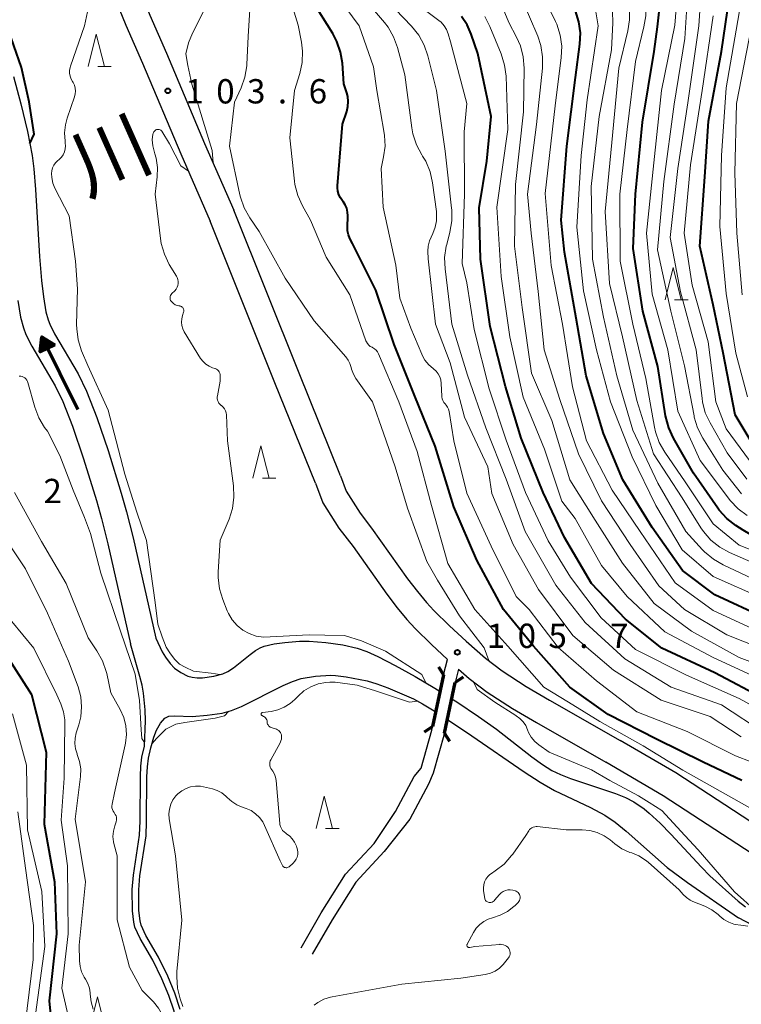
# Model space of a CAD drawing. Units: metres. Extents: x -76000 to -73999, y 27000 to 28500.
# Drawn here: x -74928 to -74817, y 27400 to 27552 of the extents above; entities that cross this region are included whole.
import ezdxf
from ezdxf.enums import TextEntityAlignment as Align

# ---------------------------------------------------------------- set-up
doc = ezdxf.new("R2010")
doc.units = ezdxf.units.M
for name, color, linetype, lineweight in [('210100_道路縁(街区線)', 7, 'Continuous', 30), ('220300_道路橋(高架部)', 7, 'Continuous', 70), ('220399_道路橋(ひげ)', 7, 'Continuous', 70), ('510100_河川', 7, 'Continuous', 30), ('524100_流水方向', 7, 'Continuous', 70), ('633200_針葉樹林', 7, 'Continuous', 13), ('710100_等高線(計曲線)', 7, 'Continuous', 40), ('710200_等高線(主曲線)', 7, 'Continuous', 13), ('731200_図化機測定による標高点', 7, 'Continuous', 40), ('815100_(注記)山・島', 7, 'Continuous', 53)]:
    doc.layers.add(name, color=color, linetype=linetype, lineweight=lineweight)
doc.styles.add('Style-Kanji V', font='MS Gothic.ttf')
doc.styles.add('Style-WORKING', font='MS Gothic.ttf')

msp = doc.modelspace()

# ---------------------------------------------------------------- linework, layer by layer
at = {"layer": '210100_道路縁(街区線)', "linetype": 'Continuous', "lineweight": 30, "flags": 128}
for points in [[(-74979.63, 27670.17), (-74970.3, 27656.4), (-74963.83, 27646.95), (-74958.32, 27639.14), (-74953.81, 27633.02), (-74937.96, 27612.85), (-74934.4, 27608.05), (-74931.47, 27603.76), (-74929.38, 27600.27), (-74927.11, 27596.18), (-74924.42, 27591.1), (-74922.13, 27586.57), (-74919.82, 27581.63), (-74917.36, 27575.97), (-74907.83, 27552.63), (-74905.29, 27546.77), (-74899.4, 27532.84), (-74894.9, 27522.57)], [(-74982.66, 27667.55), (-74973.61, 27654.15), (-74967.11, 27644.67), (-74961.56, 27636.8), (-74957, 27630.59), (-74941.14, 27610.42), (-74937.66, 27605.73), (-74934.84, 27601.6), (-74932.85, 27598.27), (-74930.62, 27594.27), (-74927.98, 27589.26), (-74925.72, 27584.82), (-74923.47, 27579.99), (-74921.05, 27574.42), (-74911.52, 27551.08), (-74908.97, 27545.2), (-74903.07, 27531.26), (-74898.52, 27520.86)], [(-74878.43, 27481.59), (-74884.84, 27497.41), (-74894.9, 27522.57)], [(-74882.29, 27480.47), (-74888.55, 27495.92), (-74898.52, 27520.86)], [(-74878.43, 27481.59), (-74877.56, 27479.22), (-74875.44, 27475.84), (-74873.66, 27473.55)], [(-74882.29, 27480.47), (-74881.17, 27477.45), (-74878.73, 27473.54), (-74876.52, 27470.71)], [(-74873.66, 27473.55), (-74868.1, 27465.73), (-74866.59, 27463.75), (-74865.22, 27462.08), (-74864.04, 27460.81), (-74861.67, 27458.48), (-74859.07, 27456.08), (-74856.08, 27453.46), (-74853.53, 27451.52), (-74849.84, 27449.13), (-74846.24, 27447), (-74835.36, 27440.77)], [(-74876.52, 27470.71), (-74871.33, 27463.37), (-74869.72, 27461.26), (-74868.23, 27459.45), (-74866.92, 27458.03), (-74864.44, 27455.59), (-74861.94, 27453.28)], [(-74862.55, 27450.9), (-74861.94, 27453.28)], [(-74860.26, 27451.8), (-74860.79, 27449.73)], [(-74860.26, 27451.8), (-74858.61, 27450.36), (-74855.83, 27448.25), (-74851.95, 27445.73), (-74848.25, 27443.54), (-74837.56, 27437.43)], [(-74862.55, 27450.9), (-74864.26, 27442.93)], [(-74862.42, 27441.9), (-74860.79, 27449.73)], [(-74884.53, 27408.82), (-74881.44, 27414.19), (-74877.68, 27420.16), (-74873.25, 27424.92), (-74869.99, 27429.86), (-74867.08, 27435.22), (-74866.04, 27436.53), (-74864.37, 27442.37), (-74864.26, 27442.93)], [(-74862.42, 27441.9), (-74864.19, 27435.75), (-74864.89, 27434.03), (-74867.79, 27428.67), (-74871.7, 27423.66), (-74876.08, 27418.94), (-74879.73, 27413.16), (-74882.8, 27407.83)], [(-74826.78, 27435.78), (-74835.36, 27440.77)], [(-74828.7, 27432.27), (-74837.56, 27437.43)], [(-74797.6, 27416.73), (-74826.78, 27435.78)], [(-74800.27, 27413.7), (-74828.7, 27432.27)]]:
    msp.add_lwpolyline(points, dxfattribs=at)
at = {"layer": '220300_道路橋(高架部)', "linetype": 'Continuous', "lineweight": 70, "flags": 128}
for points in [[(-74862.55, 27450.9), (-74864.26, 27442.93)], [(-74862.42, 27441.9), (-74860.79, 27449.73)]]:
    msp.add_lwpolyline(points, dxfattribs=at)
at = {"layer": '220399_道路橋(ひげ)', "linetype": 'Continuous', "lineweight": 70, "flags": 128}
for points in [[(-74863.36, 27452.16), (-74862.55, 27450.9)], [(-74859.53, 27450.55), (-74860.79, 27449.73)], [(-74865.52, 27442.12), (-74864.26, 27442.93)], [(-74861.6, 27440.65), (-74862.42, 27441.9)]]:
    msp.add_lwpolyline(points, dxfattribs=at)
at = {"layer": '510100_河川', "linetype": 'Continuous', "lineweight": 30, "flags": 128}
for points in [[(-74928.84, 27543.17), (-74927.7, 27538.95), (-74926.71, 27534.68), (-74926, 27530.99), (-74925.73, 27528.94), (-74925.44, 27525.76), (-74924.84, 27515.41), (-74924.54, 27511.71), (-74924.25, 27509.21), (-74923.85, 27506.9), (-74923.51, 27505.63), (-74923.26, 27504.96), (-74922.53, 27503.48), (-74918.87, 27497.34), (-74917.59, 27494.63), (-74916.02, 27490.6), (-74914.27, 27485.48), (-74912.24, 27478.94), (-74911.42, 27476.03), (-74910.43, 27472.04), (-74906.94, 27456.57)], [(-74928.21, 27508.64), (-74927.76, 27506.04), (-74927.32, 27504.4), (-74926.93, 27503.36), (-74926.05, 27501.57), (-74922.41, 27495.46), (-74921.27, 27493.04), (-74919.77, 27489.23), (-74918.07, 27484.24), (-74916.08, 27477.81), (-74915.29, 27475), (-74914.32, 27471.12), (-74910.84, 27455.69)], [(-74903.63, 27396.32), (-74903.79, 27397.64), (-74904.1, 27399.03), (-74904.92, 27401.49), (-74905.97, 27404.04), (-74907.38, 27406.92), (-74909.33, 27410.26), (-74910.13, 27412), (-74910.33, 27412.8), (-74910.53, 27414.52), (-74910.56, 27417.82), (-74910.35, 27420.04), (-74909.43, 27426.2), (-74909.33, 27428.34), (-74909.3, 27435.23), (-74909.21, 27436.82), (-74909.05, 27438.22), (-74908.68, 27439.91), (-74908.49, 27443.82), (-74908.57, 27445.49), (-74908.83, 27448.07), (-74909.04, 27449.3), (-74909.37, 27450.65), (-74910.84, 27455.69)], [(-74906.94, 27456.57), (-74905.95, 27454.47), (-74905.41, 27453.62), (-74904.71, 27452.68), (-74904.02, 27451.94), (-74903.05, 27451.26), (-74901.98, 27450.72), (-74901.32, 27450.54), (-74900.55, 27450.46), (-74899.7, 27450.47), (-74898, 27450.69), (-74896.58, 27451.06), (-74895.8, 27451.44), (-74894.96, 27451.99), (-74892.37, 27454.06), (-74891.56, 27454.66), (-74890.81, 27455.09), (-74890.2, 27455.32), (-74888.7, 27455.68), (-74887.02, 27455.92), (-74884.76, 27456.1), (-74883.28, 27456.11), (-74880.71, 27455.91), (-74878.1, 27455.52), (-74875.89, 27455.02), (-74874.38, 27454.49), (-74872.68, 27453.73), (-74870.05, 27452.37), (-74866.96, 27450.65), (-74863.93, 27448.88), (-74863.09, 27448.35)], [(-74903.14, 27399.29), (-74903.98, 27401.84), (-74905.06, 27404.45), (-74906.49, 27407.39), (-74908.44, 27410.72), (-74909.18, 27412.33), (-74909.35, 27412.98), (-74909.53, 27414.58), (-74909.56, 27417.78), (-74909.36, 27419.92), (-74908.43, 27426.1), (-74908.33, 27428.31), (-74908.3, 27435.2), (-74908.21, 27436.74), (-74908.06, 27438.06), (-74907.71, 27439.67), (-74907.24, 27441.31), (-74906.82, 27442.36), (-74906.22, 27443.47), (-74905.55, 27444.25), (-74904.91, 27444.52), (-74904.04, 27444.6), (-74901.3, 27444.5), (-74898.98, 27444.67), (-74896.67, 27445), (-74895.25, 27445.41), (-74893.72, 27446.03), (-74887.31, 27449.25), (-74885.86, 27449.89), (-74884.54, 27450.32), (-74882.29, 27450.68), (-74879.95, 27450.84), (-74879.24, 27450.81), (-74877.56, 27450.62), (-74874.32, 27449.97), (-74872.83, 27449.53), (-74871.15, 27448.91), (-74867.22, 27447.2), (-74865.82, 27446.45), (-74863.77, 27445.2)], [(-74861.31, 27447.22), (-74860.52, 27446.73), (-74857.19, 27444.51), (-74854.39, 27442.53), (-74848.96, 27438.28), (-74847.33, 27437.1), (-74845.86, 27436.18), (-74844.54, 27435.54), (-74842.99, 27434.93), (-74836.06, 27432.61), (-74834.53, 27431.99), (-74833.22, 27431.34), (-74831.67, 27430.27), (-74830.85, 27429.6), (-74829.19, 27428.06), (-74827.51, 27426.34), (-74822.81, 27421.24), (-74821.51, 27419.91), (-74817.14, 27416.01), (-74816.04, 27415.13)], [(-74861.98, 27444.01), (-74858.22, 27441.49), (-74850.14, 27435.94), (-74847.66, 27434.34), (-74845.49, 27433.09), (-74839.9, 27430.44), (-74837.7, 27429.28), (-74836.13, 27428.2), (-74834.42, 27426.82), (-74828.08, 27421.22), (-74824.98, 27418.89), (-74817.13, 27413.46)], [(-74768.27, 27381.79), (-74769.96, 27385.04), (-74770.94, 27386.23), (-74773.76, 27388.72), (-74777.36, 27392.58), (-74779.7, 27394.88), (-74781.94, 27396.53), (-74786.6, 27398.93), (-74794.78, 27403.1), (-74800.08, 27405.39), (-74805.7, 27407.77), (-74811.8, 27410.68), (-74817.13, 27413.46)]]:
    msp.add_lwpolyline(points, dxfattribs=at)
at = {"layer": '524100_流水方向', "linetype": 'Continuous', "lineweight": 70}
msp.add_line((-74918.95, 27491.84), (-74924.49, 27503.05), dxfattribs=at)
at = {"layer": '524100_流水方向', "linetype": 'Continuous', "lineweight": 70, "flags": 128}
for points in [[(-74922.49, 27501.81), (-74924.73, 27500.7), (-74924.49, 27503.05), (-74922.49, 27501.81)], [(-74922.69, 27501.82), (-74924.61, 27500.87), (-74924.41, 27502.88), (-74922.69, 27501.82)], [(-74922.9, 27501.83), (-74924.49, 27501.04), (-74924.33, 27502.71), (-74922.9, 27501.83)], [(-74923.1, 27501.84), (-74924.38, 27501.21), (-74924.24, 27502.54), (-74923.1, 27501.84)], [(-74923.31, 27501.85), (-74924.26, 27501.38), (-74924.16, 27502.37), (-74923.31, 27501.85)], [(-74923.52, 27501.86), (-74924.14, 27501.55), (-74924.07, 27502.2), (-74923.52, 27501.86)], [(-74923.72, 27501.87), (-74924.02, 27501.72), (-74923.99, 27502.03), (-74923.72, 27501.87)]]:
    msp.add_lwpolyline(points, dxfattribs=at)
at = {"layer": '633200_針葉樹林', "linetype": 'Continuous', "lineweight": 13}
for p, q in [((-74915.88, 27544.69), (-74913.8, 27544.69)), ((-74826.96, 27508.72), (-74824.88, 27508.72)), ((-74890.5, 27481.24), (-74888.42, 27481.24)), ((-74880.75, 27427.21), (-74878.67, 27427.21))]:
    msp.add_line(p, q, dxfattribs=at)
at = {"layer": '633200_針葉樹林', "linetype": 'Continuous', "lineweight": 13, "flags": 128}
for points in [[(-74917.34, 27544.69), (-74916.09, 27549.69), (-74914.84, 27544.69)], [(-74828.42, 27508.72), (-74827.17, 27513.72), (-74825.92, 27508.72)], [(-74891.96, 27481.24), (-74890.71, 27486.24), (-74889.46, 27481.24)], [(-74882.21, 27427.21), (-74880.96, 27432.21), (-74879.71, 27427.21)], [(-74917.16, 27396.24), (-74915.91, 27401.24), (-74914.66, 27396.24)]]:
    msp.add_lwpolyline(points, dxfattribs=at)
at = {"layer": '710100_等高線(計曲線)', "linetype": 'Continuous', "lineweight": 40, "flags": 128}
for points, elevation in [([(-74832.98, 27525), (-74831.9, 27536.1), (-74830.08, 27547), (-74829.57, 27550.81), (-74829.11, 27555.02), (-74829.53, 27557.57), (-74830.39, 27559.54), (-74831.32, 27561.33), (-74834.16, 27564.02), (-74837, 27566.74)], 140), ([(-74926.35, 27532.81), (-74925.68, 27534.25), (-74926.45, 27539.28), (-74927.64, 27544.53), (-74931.23, 27554.75), (-74933.95, 27560.8), (-74935.15, 27562.86), (-74935.79, 27563.98)], 100), ([(-74816.61, 27434.64), (-74822.57, 27437.43), (-74829.73, 27441), (-74837.2, 27444.8), (-74843.08, 27449), (-74848.69, 27455.31), (-74853.32, 27461), (-74857.42, 27468.58), (-74861, 27476.8), (-74863.84, 27486.16), (-74867, 27493.88), (-74870.16, 27501.84), (-74873, 27510.21), (-74876.6, 27517.4), (-74877, 27518.2), (-74877.23, 27518.77), (-74877.35, 27519.38), (-74877.38, 27519.9), (-74877.32, 27521.67), (-74877.35, 27522.26), (-74877.49, 27522.84), (-74877.72, 27523.38), (-74878.04, 27523.87), (-74878.15, 27524), (-74878.47, 27524.44), (-74878.72, 27524.94), (-74878.87, 27525.47), (-74878.93, 27526.01), (-74878.92, 27526.32), (-74878.16, 27535.84), (-74877.49, 27537.79), (-74877.3, 27538.54), (-74877.25, 27539.31), (-74877.33, 27540.07), (-74877.47, 27540.63), (-74877.95, 27542.05), (-74878.16, 27545.2), (-74878.43, 27546.92), (-74879, 27548.57), (-74879.63, 27549.77), (-74882.85, 27555)], 110), ([(-74815, 27486.64), (-74817.6, 27491), (-74819.45, 27500.55), (-74821, 27507.95), (-74823.07, 27517), (-74822.29, 27527.71), (-74821.73, 27536.27), (-74819.74, 27547), (-74818.5, 27555.5)], 150), ([(-74813, 27459.65), (-74820.74, 27463.26), (-74825.73, 27467), (-74830.39, 27473.61), (-74834.95, 27481), (-74837.9, 27488.1), (-74840.56, 27497), (-74842.12, 27505.88), (-74843.9, 27516.1), (-74844.46, 27521), (-74843.57, 27532.43), (-74842.23, 27543), (-74841.56, 27548.13), (-74841.48, 27549.88), (-74841.71, 27551.6), (-74842.24, 27553.27)], 130), ([(-74813, 27447.1), (-74820.76, 27451.24), (-74828.9, 27455), (-74834.51, 27459.49), (-74839.77, 27465), (-74843.9, 27472.1), (-74847.23, 27479), (-74850.6, 27487.4), (-74853, 27495.38), (-74855.39, 27504.61), (-74856.88, 27515), (-74857.07, 27522.93), (-74855.89, 27530.11), (-74855.21, 27537), (-74857.27, 27546.73), (-74858.3, 27549.7), (-74858.93, 27551.13), (-74859.81, 27552.42)], 120), ([(-74804.42, 27468.19), (-74815.25, 27472.53), (-74816.39, 27473.2), (-74817.52, 27473.93), (-74818.89, 27475), (-74820.06, 27476.29), (-74820.3, 27476.62), (-74824.02, 27481.98), (-74827.13, 27487.4), (-74827.86, 27488.98), (-74828.34, 27490.82), (-74829.54, 27498.46), (-74831.86, 27507), (-74833.33, 27516.67), (-74832.98, 27525)], 140), ([(-74930.01, 27453.99), (-74926.1, 27447.9), (-74923.82, 27439), (-74924.11, 27427.89), (-74922.55, 27419), (-74922.22, 27411), (-74923.37, 27400.63), (-74922.3, 27389.7)], 110)]:
    msp.add_lwpolyline(points, dxfattribs=dict(at, elevation=elevation))
at = {"layer": '710200_等高線(主曲線)', "linetype": 'Continuous', "lineweight": 13, "flags": 128}
for points, elevation in [([(-74813.33, 27462.67), (-74821, 27466.05), (-74825.8, 27470.2), (-74829.85, 27477), (-74833.49, 27484.51), (-74836.83, 27493), (-74838.98, 27501.02), (-74841, 27510.11), (-74842.04, 27519.96), (-74841.35, 27531), (-74840.43, 27539.57), (-74838.74, 27551), (-74839.3, 27554.39), (-74839.7, 27555.97), (-74840.38, 27557.45), (-74841.3, 27558.8), (-74841.47, 27559), (-74841.74, 27559.31), (-74842.99, 27560.53), (-74844.44, 27561.5), (-74845.24, 27561.9), (-74851.38, 27564.62), (-74857.2, 27568.8), (-74861.49, 27575)], 132), ([(-74815.73, 27493.79), (-74817.49, 27500.51), (-74819, 27509.72), (-74819.97, 27520.03), (-74819.75, 27531), (-74819, 27541.44), (-74816.98, 27553), (-74816.7, 27559.3), (-74817.55, 27562.37), (-74818.17, 27564), (-74819.05, 27565.5), (-74820.26, 27566.9), (-74823.75, 27570.25), (-74829, 27575.06)], 152), ([(-74871.84, 27488.16), (-74873.53, 27493), (-74876.08, 27496.61), (-74876.47, 27497.29), (-74876.74, 27498.02), (-74876.81, 27498.3), (-74876.99, 27498.89), (-74877.26, 27499.45), (-74877.62, 27499.93), (-74882.51, 27505.49), (-74887, 27512.07), (-74891, 27519.29), (-74892.44, 27521.39), (-74893.29, 27522.91), (-74893.87, 27524.55), (-74893.95, 27524.91), (-74895.58, 27532.42), (-74894.77, 27539.23), (-74893.78, 27541.43), (-74893.2, 27543.08), (-74892.91, 27544.8), (-74892.9, 27545.03), (-74892.67, 27549.33), (-74891.99, 27561)], 106), ([(-74862.68, 27493.19), (-74862.79, 27493.48), (-74862.84, 27493.78), (-74862.85, 27493.88), (-74862.94, 27495.85), (-74863, 27496.37), (-74863.16, 27496.86), (-74863.4, 27497.32), (-74863.72, 27497.74), (-74864.1, 27498.09), (-74864.19, 27498.15), (-74864.86, 27498.73), (-74865.43, 27499.41), (-74865.87, 27500.19), (-74865.94, 27500.35), (-74867.62, 27504.38), (-74869.3, 27509), (-74869.91, 27514.09), (-74871.86, 27523), (-74872.19, 27529), (-74871.8, 27530.8), (-74871.58, 27532.42), (-74871.66, 27534.06), (-74871.71, 27534.42), (-74872.85, 27541), (-74873.34, 27544.66), (-74875.6, 27551), (-74880.42, 27557.58)], 112), ([(-74808.46, 27467.54), (-74817, 27470.91), (-74821, 27474.19), (-74825.34, 27480.66), (-74828.46, 27485.23), (-74829.32, 27486.75), (-74829.9, 27488.39), (-74830.06, 27489.12), (-74831.4, 27496.6), (-74833.4, 27505), (-74835.33, 27514.67), (-74835.37, 27525), (-74834.24, 27535), (-74833, 27545.48), (-74831.68, 27550.81), (-74831.41, 27552.53), (-74831.45, 27554.27), (-74831.59, 27555.21), (-74831.81, 27556.29), (-74832.31, 27557.97)], 138), ([(-74902.27, 27546.68), (-74901.89, 27548.38), (-74901.29, 27549.86), (-74898.01, 27556.33)], 104), ([(-74874.53, 27502.43), (-74877, 27509.5), (-74880.67, 27515.33), (-74883.09, 27521), (-74884.33, 27523.22), (-74885.05, 27524.8), (-74885.48, 27526.49), (-74885.55, 27527.04), (-74886.28, 27533.72), (-74885.52, 27541), (-74884.73, 27543.62), (-74884.37, 27545.32), (-74884.31, 27547.06), (-74884.48, 27548.44), (-74885, 27551.09), (-74886.36, 27555.64)], 108), ([(-74864.92, 27517.02), (-74864.73, 27517.81), (-74864.5, 27518.38), (-74864.21, 27518.96), (-74863.84, 27519.92), (-74863.65, 27520.93), (-74863.63, 27521.96), (-74863.67, 27522.35), (-74864.27, 27526.78), (-74864.65, 27528.48), (-74865.32, 27530.09), (-74865.79, 27530.88), (-74865.94, 27531.11), (-74866.76, 27532.65), (-74867.3, 27534.31), (-74867.46, 27535.23), (-74868.56, 27543.44), (-74869.67, 27547.62), (-74870.26, 27549.26), (-74871.13, 27550.77), (-74871.66, 27551.47), (-74875, 27555.47)], 114), ([(-74813, 27441.89), (-74819.72, 27446.28), (-74827.49, 27449), (-74834.6, 27453.4), (-74840.75, 27459), (-74845.24, 27464.76), (-74849.97, 27473), (-74852.91, 27481.09), (-74856.04, 27489), (-74858.89, 27497.11), (-74861.31, 27505), (-74862.34, 27513.52), (-74862.4, 27515.26), (-74862.16, 27516.99), (-74862.08, 27517.28), (-74861.58, 27519.17), (-74861.28, 27520.89), (-74861.29, 27522.63), (-74861.32, 27522.88), (-74862.33, 27531.67), (-74863.65, 27541), (-74864.97, 27546.37), (-74865.53, 27548.02), (-74866.37, 27549.55), (-74867.5, 27550.95), (-74871.22, 27554.78)], 116), ([(-74810.38, 27443.62), (-74817, 27447.27), (-74825.13, 27450.87), (-74833, 27454.84), (-74838.28, 27459.72), (-74843, 27465.96), (-74846.45, 27471.55), (-74849.94, 27479), (-74852.92, 27487.08), (-74855.53, 27495), (-74857.84, 27504.16), (-74859, 27511.36), (-74859.68, 27514.32), (-74859.35, 27525), (-74859.37, 27534.63), (-74859, 27539), (-74861.48, 27548.52), (-74861.85, 27549.76), (-74862.12, 27550.41), (-74862.48, 27551), (-74862.95, 27551.52), (-74863.27, 27551.78), (-74868.36, 27555.64)], 118), ([(-74811, 27453.96), (-74818.92, 27457.08), (-74825.42, 27461), (-74829.39, 27464.61), (-74833.78, 27471), (-74838.24, 27477.76), (-74841.76, 27485), (-74844.65, 27493.35), (-74847.06, 27501), (-74847.99, 27510.01), (-74849.08, 27519), (-74849.61, 27525), (-74848.24, 27535.76), (-74847.33, 27544.46), (-74847.3, 27546.2), (-74847.57, 27547.92), (-74848.05, 27549.36), (-74850.59, 27555.41)], 126), ([(-74815.75, 27475.5), (-74817.16, 27476.52), (-74818.38, 27477.77), (-74818.67, 27478.14), (-74823, 27483.97), (-74826.44, 27491.56), (-74828, 27501), (-74830.39, 27509.61), (-74831.26, 27519), (-74830.16, 27529.84), (-74828.97, 27541), (-74826.91, 27551.09), (-74826.66, 27554.34)], 142), ([(-74816.62, 27478.81), (-74819.54, 27482.46), (-74822.62, 27487.41), (-74823.41, 27488.97), (-74823.92, 27490.63), (-74823.96, 27490.84), (-74825.43, 27498.57), (-74827.53, 27507), (-74829.58, 27516.42), (-74828.6, 27527), (-74827, 27538.88), (-74825.38, 27549), (-74824.95, 27555.67)], 144), ([(-74815.83, 27481.07), (-74818.86, 27485.14), (-74821.49, 27489.75), (-74822.22, 27491.33), (-74822.66, 27493.02), (-74822.73, 27493.52), (-74823.62, 27501), (-74826.06, 27509.94), (-74827.64, 27518.36), (-74826.46, 27529), (-74824.92, 27539.08), (-74823.23, 27551), (-74822.92, 27555.73)], 146), ([(-74920.14, 27544.56), (-74920.08, 27544.74), (-74917.89, 27551), (-74917.45, 27553.12)], 102), ([(-74851.64, 27517), (-74851.5, 27526.5), (-74850.27, 27537.73), (-74850.16, 27544.45), (-74850.29, 27546.19), (-74850.71, 27547.87), (-74851.31, 27549.25), (-74852.49, 27551.51), (-74853.38, 27553.62)], 124), ([(-74840.51, 27487), (-74842.68, 27495.32), (-74844.24, 27505), (-74845.96, 27514.04), (-74846.9, 27525.1), (-74845.37, 27538.63), (-74844.43, 27546.08), (-74844.36, 27547.82), (-74844.6, 27549.55), (-74845.13, 27551.21), (-74845.33, 27551.66), (-74846.44, 27553.96)], 128), ([(-74815, 27465.78), (-74819.47, 27467.86), (-74820.98, 27468.73), (-74822.32, 27469.85), (-74822.65, 27470.19), (-74825.21, 27473), (-74829.53, 27480.47), (-74833.38, 27488.62), (-74835.87, 27497), (-74837.93, 27506.07), (-74839.62, 27515), (-74839.82, 27526.18), (-74838.6, 27537), (-74836.7, 27547.3), (-74836.48, 27551.43), (-74836.53, 27553.17)], 134), ([(-74834.99, 27503), (-74837, 27511.27), (-74837.67, 27522.33), (-74836.63, 27533), (-74835.54, 27544.46), (-74834.15, 27550.2), (-74833.89, 27551.92), (-74833.93, 27553.67)], 136), ([(-74834.29, 27463), (-74838.22, 27467.78), (-74842.26, 27475), (-74844.33, 27477.67), (-74847, 27485.72), (-74850.29, 27493.71), (-74852.36, 27503), (-74853.68, 27512.32), (-74854.37, 27523), (-74852.64, 27535), (-74852.94, 27543.2), (-74853.15, 27544.93), (-74853.69, 27546.67), (-74855.42, 27550.85), (-74856.23, 27552.4)], 122), ([(-74822.68, 27541), (-74821, 27552.53)], 148), ([(-74816.52, 27509.48), (-74817.38, 27519), (-74817.67, 27528.33), (-74817.42, 27539), (-74815.12, 27550.88)], 154), ([(-74898.1, 27529.87), (-74898.22, 27531.74), (-74901.38, 27542), (-74901.99, 27544.88), (-74902.27, 27546.68)], 104), ([(-74897.04, 27450.94), (-74898.39, 27451.17), (-74901.12, 27451.47), (-74902.38, 27452.07), (-74903.29, 27452.55), (-74904.02, 27453.31), (-74904.76, 27454.28), (-74905.3, 27455.17), (-74905.96, 27456.76), (-74906.61, 27458.7), (-74907, 27462.04), (-74908.37, 27471.63), (-74909.87, 27475.97), (-74911.71, 27481.87), (-74913.35, 27488.16), (-74914.27, 27491.73), (-74917.4, 27498.6), (-74918.35, 27500.89), (-74918.88, 27502.55), (-74919.11, 27504.28), (-74919.12, 27504.95), (-74919, 27510.43), (-74919.29, 27514.71), (-74920.3, 27521.7), (-74922.46, 27525.94), (-74922.78, 27526.74), (-74922.96, 27527.59), (-74923, 27528.19), (-74922.96, 27528.64), (-74922.85, 27529.07), (-74922.66, 27529.47), (-74922.4, 27529.83), (-74922.09, 27530.15), (-74921.81, 27530.38), (-74921.48, 27530.71), (-74921.2, 27531.11), (-74921, 27531.54), (-74920.88, 27532), (-74920.83, 27532.47), (-74920.87, 27532.9), (-74920.91, 27533.19), (-74921, 27534.46), (-74920.86, 27535.73), (-74920.59, 27536.73), (-74919.44, 27540.02), (-74919.33, 27540.47), (-74919.29, 27540.92), (-74919.34, 27541.38), (-74919.46, 27541.81), (-74919.66, 27542.23), (-74919.76, 27542.38), (-74919.99, 27542.78), (-74920.14, 27543.21), (-74920.22, 27543.66), (-74920.22, 27544.11), (-74920.14, 27544.56)], 102), ([(-74813.99, 27482.01), (-74819, 27488.85), (-74820.59, 27493), (-74821.76, 27502.24), (-74824.24, 27511), (-74825.5, 27519), (-74824.48, 27529.52), (-74822.68, 27541)], 148), ([(-74904.69, 27509.27), (-74904.64, 27509.42), (-74904.56, 27509.56), (-74904.46, 27509.69), (-74904, 27510.14), (-74903.8, 27510.39), (-74903.64, 27510.66), (-74903.53, 27510.96), (-74903.48, 27511.27), (-74903.48, 27511.58), (-74903.53, 27511.89), (-74903.64, 27512.19), (-74903.73, 27512.36), (-74904.84, 27514.19), (-74905.6, 27515.76), (-74906.09, 27517.43), (-74906.2, 27518.2), (-74907, 27525), (-74906.69, 27527.7), (-74906.65, 27529.13), (-74906.86, 27530.55), (-74907.07, 27531.26), (-74907.19, 27531.64), (-74907.4, 27532.5), (-74907.46, 27533.38), (-74907.36, 27534.25), (-74907.33, 27534.4), (-74907.28, 27534.53), (-74907.22, 27534.65), (-74907.14, 27534.75), (-74907.04, 27534.84), (-74906.92, 27534.92), (-74906.8, 27534.97), (-74906.66, 27534.99), (-74906.53, 27535), (-74906.4, 27534.98), (-74906.27, 27534.94), (-74906.15, 27534.87), (-74906.04, 27534.79), (-74906.01, 27534.76), (-74904.83, 27532.76), (-74903.04, 27529.37), (-74901.89, 27528.55)], 104), ([(-74816.67, 27441.33), (-74821.49, 27444.51), (-74829, 27447), (-74836.38, 27451.62), (-74842.66, 27457), (-74847.93, 27464.07), (-74851.85, 27471), (-74855.12, 27478.88), (-74855.76, 27483), (-74859.35, 27490.65), (-74861.56, 27499), (-74863.82, 27505), (-74864.94, 27515.06), (-74864.97, 27516.21), (-74864.92, 27517.02)], 114), ([(-74809.31, 27450.69), (-74817, 27453.57), (-74824.36, 27457.64), (-74830.1, 27461.9), (-74835, 27468.15), (-74839.22, 27474.78), (-74843.12, 27481), (-74845.86, 27490.14), (-74849, 27497.43), (-74850.45, 27507.55), (-74851.64, 27517)], 124), ([(-74897.29, 27466.81), (-74897, 27471.65), (-74895.63, 27474.92), (-74895.11, 27476.58), (-74894.87, 27478.31), (-74894.95, 27480.06), (-74895.85, 27487), (-74896.03, 27491), (-74896.08, 27491.33), (-74896.18, 27491.64), (-74896.33, 27491.94), (-74896.53, 27492.2), (-74896.78, 27492.42), (-74896.83, 27492.46), (-74897.03, 27492.63), (-74897.19, 27492.82), (-74897.31, 27493.04), (-74897.4, 27493.28), (-74897.44, 27493.53), (-74897.44, 27493.79), (-74897.42, 27493.91), (-74897, 27496.19), (-74897, 27497.03), (-74897.02, 27497.23), (-74897.07, 27497.43), (-74897.15, 27497.61), (-74897.27, 27497.78), (-74897.41, 27497.92), (-74897.58, 27498.03), (-74897.76, 27498.12), (-74897.8, 27498.13), (-74898.18, 27498.26), (-74898.72, 27498.48), (-74899.21, 27498.8), (-74899.64, 27499.2), (-74900.01, 27499.7), (-74902.53, 27503.8), (-74902.76, 27504.26), (-74902.91, 27504.76), (-74902.97, 27505.28), (-74902.93, 27505.79), (-74902.8, 27506.33), (-74902.63, 27506.82), (-74902.6, 27506.94), (-74902.59, 27507.07), (-74902.61, 27507.19), (-74902.64, 27507.31), (-74902.7, 27507.43), (-74902.77, 27507.53), (-74902.86, 27507.62), (-74902.97, 27507.69), (-74903.08, 27507.74), (-74903.2, 27507.77), (-74903.22, 27507.78), (-74903.35, 27507.79), (-74903.65, 27507.86), (-74903.93, 27507.98), (-74904.19, 27508.14), (-74904.42, 27508.35), (-74904.55, 27508.52), (-74904.63, 27508.65), (-74904.69, 27508.8), (-74904.72, 27508.96), (-74904.72, 27509.12), (-74904.69, 27509.27)], 104), ([(-74812.76, 27467.24), (-74818.47, 27469.76), (-74820, 27470.6), (-74821.36, 27471.69), (-74822.5, 27473.01), (-74822.91, 27473.6), (-74825.79, 27478.21), (-74830.23, 27485), (-74832.8, 27493.2), (-74834.99, 27503)], 136), ([(-74812.05, 27428.55), (-74825.71, 27436.22), (-74831.79, 27439.96), (-74838.46, 27443.7), (-74843.32, 27446.68), (-74847.09, 27449), (-74852.65, 27455.35), (-74857.74, 27461), (-74861.91, 27468.09), (-74864.44, 27477), (-74866.63, 27485.37), (-74869.44, 27493), (-74872.6, 27500.4), (-74872.76, 27500.7), (-74872.97, 27500.96), (-74873.22, 27501.19), (-74873.5, 27501.37), (-74873.59, 27501.41), (-74873.86, 27501.56), (-74874.1, 27501.75), (-74874.3, 27501.98), (-74874.45, 27502.24), (-74874.53, 27502.43)], 108), ([(-74927.97, 27496.97), (-74927.74, 27496.96), (-74927.52, 27496.91), (-74927.3, 27496.81), (-74927.11, 27496.69), (-74926.95, 27496.53), (-74926.81, 27496.34), (-74926.71, 27496.14), (-74926.66, 27496.01), (-74925.58, 27492.16), (-74924.96, 27490.53), (-74924.07, 27489.03), (-74923.63, 27488.46), (-74921.72, 27484.73), (-74919.66, 27479.37), (-74917.93, 27475.17), (-74917, 27472.71), (-74915.39, 27466.61), (-74912.35, 27457.65), (-74910.08, 27451)], 102), ([(-74812.75, 27436.57), (-74817.56, 27438.44), (-74825, 27442.16), (-74832.79, 27445.21), (-74839, 27449.99), (-74844.89, 27455.11), (-74849.37, 27461), (-74851.36, 27463), (-74855.25, 27470.75), (-74859, 27478.91), (-74861, 27487), (-74861.7, 27491.49), (-74861.79, 27491.85), (-74861.94, 27492.19), (-74862.14, 27492.5), (-74862.31, 27492.69), (-74862.52, 27492.92), (-74862.68, 27493.19)], 112), ([(-74855.61, 27453.1), (-74856.32, 27455.06), (-74860.1, 27459.99), (-74863.51, 27465.51), (-74865.15, 27468.37), (-74868.12, 27476.59), (-74870.03, 27482.99), (-74871.84, 27488.16)], 106), ([(-74812.9, 27457.1), (-74821, 27460.81), (-74826.89, 27465.11), (-74832.24, 27473), (-74836.6, 27479.4), (-74840.51, 27487)], 128), ([(-74928.71, 27479), (-74924.52, 27471.48), (-74920.76, 27465), (-74917.36, 27456.64), (-74915.99, 27454.61), (-74915.13, 27453.09), (-74914.56, 27451.44), (-74914.48, 27451.1), (-74913.84, 27448.16), (-74912.41, 27445.58), (-74911.86, 27444.35), (-74911.53, 27443.04), (-74911.44, 27441.7), (-74911.58, 27440.36), (-74911.63, 27440.12), (-74913.3, 27432.7), (-74913.66, 27430.95), (-74913.7, 27430.68), (-74913.68, 27430.41), (-74913.62, 27430.14), (-74913.51, 27429.89), (-74913.36, 27429.66), (-74913.3, 27429.59), (-74913.16, 27429.4), (-74913.05, 27429.19), (-74912.99, 27428.97), (-74912.96, 27428.74), (-74912.97, 27428.51), (-74913.02, 27428.28), (-74913.03, 27428.26)], 104), ([(-74931.75, 27474.25), (-74927, 27467.24), (-74923.59, 27460.41), (-74920.36, 27453), (-74918.91, 27449.05), (-74918.5, 27447.54), (-74918.36, 27445.98), (-74918.49, 27444.42), (-74918.79, 27443.21), (-74919.19, 27441.97), (-74919.37, 27441.16), (-74919.41, 27440.33), (-74919.3, 27439.51), (-74919.06, 27438.71), (-74919.03, 27438.64), (-74918.67, 27437.55), (-74918.5, 27436.41), (-74918.54, 27435.23), (-74919.34, 27428.66), (-74917.75, 27419), (-74918.75, 27409.25), (-74918.69, 27406.79), (-74918.59, 27405.93), (-74918.35, 27405.1), (-74917.96, 27404.32), (-74917.85, 27404.15), (-74917.76, 27404), (-74917.39, 27403.34), (-74917.15, 27402.62), (-74917.03, 27401.88), (-74917.03, 27401.68), (-74916.9, 27400.51), (-74916.57, 27399.38)], 106), ([(-74865.28, 27449.67), (-74865.89, 27450.95), (-74871.54, 27454.54), (-74875.24, 27456.16), (-74877.84, 27456.96), (-74880.85, 27457.03), (-74883.27, 27457.09), (-74890.31, 27456.71), (-74891.44, 27456.89), (-74892.51, 27457.26), (-74893.5, 27457.81), (-74894.38, 27458.53), (-74895.13, 27459.38), (-74895.71, 27460.36), (-74895.9, 27460.79), (-74896.59, 27462.51), (-74897.09, 27464.18), (-74897.3, 27465.91), (-74897.29, 27466.81)], 104), ([(-74813.76, 27450.24), (-74821, 27453.59), (-74828.46, 27457.54), (-74834.29, 27463)], 122), ([(-74930.79, 27461.21), (-74925.71, 27455), (-74922.16, 27447.84), (-74921.54, 27446.42), (-74921.14, 27445.22), (-74920.96, 27443.96), (-74920.95, 27443.45), (-74921.04, 27435), (-74921.51, 27428.49), (-74920.54, 27421.46), (-74920.42, 27411), (-74921.41, 27402.59), (-74920.58, 27399), (-74920.66, 27393), (-74917.75, 27384.25), (-74915.66, 27375), (-74914.84, 27365.16), (-74914.29, 27357), (-74916.52, 27347), (-74916.92, 27338.88), (-74916.86, 27337.14)], 108), ([(-74910.08, 27451), (-74909.41, 27446.93), (-74909.16, 27442.41), (-74909.07, 27441.11), (-74908.65, 27440.49)], 102), ([(-74889.41, 27442.95), (-74889.53, 27443.06), (-74889.62, 27443.18), (-74889.68, 27443.32), (-74889.73, 27443.47), (-74889.74, 27443.62), (-74889.76, 27443.8), (-74889.81, 27443.97), (-74889.89, 27444.13), (-74890, 27444.27), (-74890.12, 27444.39), (-74890.27, 27444.49), (-74890.32, 27444.51), (-74890.54, 27444.62), (-74890.58, 27444.64), (-74890.61, 27444.67), (-74890.64, 27444.71), (-74890.66, 27444.75), (-74890.68, 27444.79), (-74890.69, 27444.83), (-74890.69, 27444.88), (-74890.68, 27444.92), (-74890.66, 27444.96), (-74890.64, 27445), (-74890.61, 27445.04), (-74890.57, 27445.07), (-74890.53, 27445.09), (-74890.49, 27445.1), (-74890.46, 27445.11), (-74889.16, 27445.27), (-74888.12, 27445.49), (-74887.13, 27445.9), (-74886.22, 27446.47), (-74885.49, 27447.11), (-74885, 27447.63), (-74884.08, 27448.43), (-74883.04, 27449.06), (-74881.9, 27449.51), (-74880.7, 27449.74), (-74880.11, 27449.78), (-74879.28, 27449.8), (-74875.86, 27449.34), (-74873.07, 27448.43), (-74867.8, 27446.69), (-74866.6, 27446.87)], 104), ([(-74813.99, 27413.71), (-74814.36, 27414.46), (-74817.74, 27417.47), (-74823.31, 27423.92), (-74825.39, 27426.12), (-74828.92, 27429.97), (-74830.85, 27431.25), (-74832.5, 27432.23), (-74836.93, 27434.64), (-74839.76, 27436.24), (-74846.3, 27439), (-74847.88, 27440.12), (-74848.51, 27440.65), (-74849.04, 27441.29), (-74849.45, 27442.01), (-74849.62, 27442.44), (-74849.91, 27443.09), (-74850.3, 27443.67), (-74850.79, 27444.18), (-74851.37, 27444.6), (-74851.44, 27444.64), (-74854.65, 27446.68), (-74857.4, 27448.65), (-74857.93, 27449.84)], 106), ([(-74907.53, 27440.29), (-74906.75, 27441.15), (-74906.27, 27441.66), (-74905.38, 27442.51), (-74903.84, 27443.29), (-74902.43, 27443.54), (-74897.78, 27444.22), (-74896.32, 27444.6), (-74895.7, 27445.28)], 102), ([(-74929, 27444.89), (-74926.85, 27437), (-74926.69, 27427), (-74924.48, 27417.52), (-74924.01, 27409), (-74925.44, 27398.56), (-74924.23, 27389), (-74922.87, 27383.13), (-74921.13, 27373), (-74921.3, 27362.7), (-74922.06, 27357), (-74925, 27347), (-74925.61, 27337), (-74927.31, 27326.69), (-74928.48, 27315)], 112), ([(-74893, 27430.31), (-74892.23, 27429.97), (-74891.53, 27429.5), (-74890.93, 27428.91), (-74890.43, 27428.23), (-74890.15, 27427.68), (-74887.77, 27422.23), (-74887.38, 27421.51), (-74887.32, 27421.41), (-74887.25, 27421.33), (-74887.16, 27421.26), (-74887.06, 27421.21), (-74886.95, 27421.18), (-74886.84, 27421.16), (-74886.72, 27421.17), (-74886.61, 27421.2), (-74886.51, 27421.24), (-74886.42, 27421.3), (-74886.38, 27421.33), (-74885.74, 27421.89), (-74885.48, 27422.16), (-74885.28, 27422.48), (-74885.13, 27422.82), (-74885.04, 27423.19), (-74885.01, 27423.57), (-74885.06, 27423.94), (-74885.16, 27424.3), (-74885.25, 27424.49), (-74885.56, 27425.1), (-74885.88, 27425.61), (-74886.28, 27426.05), (-74886.75, 27426.42), (-74886.87, 27426.49), (-74887.14, 27426.69), (-74887.38, 27426.93), (-74887.57, 27427.21), (-74887.7, 27427.51), (-74887.79, 27427.84), (-74887.81, 27427.99), (-74888.36, 27434.62), (-74888.45, 27435.13), (-74888.63, 27435.62), (-74888.89, 27436.07), (-74889.05, 27436.28), (-74889.19, 27436.47), (-74889.29, 27436.69), (-74889.35, 27436.92), (-74889.37, 27437.16), (-74889.35, 27437.4), (-74889.29, 27437.63), (-74889.2, 27437.82), (-74887.76, 27440.42), (-74887.63, 27440.71), (-74887.56, 27441.01), (-74887.53, 27441.33), (-74887.57, 27441.65), (-74887.63, 27441.84), (-74887.71, 27442.02), (-74887.83, 27442.19), (-74887.98, 27442.33), (-74888.15, 27442.44), (-74888.33, 27442.52), (-74889.14, 27442.8), (-74889.28, 27442.86), (-74889.41, 27442.95)], 104), ([(-74902.74, 27399.75), (-74903.14, 27400.93), (-74903.57, 27402.62), (-74903.7, 27404.36), (-74903.66, 27405.18), (-74902.92, 27413.08), (-74903.89, 27423), (-74904.84, 27428.71), (-74904.9, 27429.47), (-74904.82, 27430.22), (-74904.62, 27430.95), (-74904.29, 27431.63), (-74903.85, 27432.24), (-74903.52, 27432.58), (-74902.93, 27433.05), (-74902.26, 27433.41), (-74901.55, 27433.64), (-74900.8, 27433.75), (-74900.05, 27433.72), (-74899.57, 27433.64), (-74898.2, 27433.31), (-74897.45, 27433.07), (-74896.76, 27432.7), (-74896.14, 27432.21), (-74895.93, 27432), (-74895.22, 27431.36), (-74894.41, 27430.85), (-74893.71, 27430.55), (-74893, 27430.31)], 104), ([(-74928.2, 27429.8), (-74927, 27421.1), (-74925.76, 27412.24), (-74925.81, 27407)], 114), ([(-74913.03, 27428.26), (-74913.25, 27427.64), (-74913.45, 27426.83), (-74913.52, 27426), (-74913.43, 27425.18), (-74913.37, 27424.88), (-74912.88, 27423), (-74912.89, 27413.11), (-74911, 27405.84), (-74909, 27402.24), (-74907.28, 27400.49), (-74906.5, 27399.53), (-74905.9, 27398.45), (-74905.49, 27397.29), (-74905.42, 27396.97), (-74905.22, 27395.99), (-74905.12, 27395.66), (-74904.96, 27395.35), (-74904.45, 27394.93), (-74903.53, 27394.21)], 104), ([(-74853.82, 27413.84), (-74852.72, 27414.42), (-74851.73, 27415.19), (-74851.55, 27415.37), (-74851.08, 27415.83), (-74850.96, 27415.97), (-74850.87, 27416.14), (-74850.8, 27416.31), (-74850.77, 27416.5), (-74850.77, 27416.69), (-74850.8, 27416.87), (-74850.87, 27417.05), (-74850.96, 27417.21), (-74851.08, 27417.35), (-74851.23, 27417.47), (-74851.39, 27417.57), (-74851.46, 27417.6), (-74851.53, 27417.63), (-74851.9, 27417.73), (-74852.28, 27417.77), (-74852.65, 27417.75), (-74853.02, 27417.65), (-74853.37, 27417.5), (-74853.69, 27417.29), (-74853.96, 27417.02), (-74854, 27416.98), (-74854.64, 27416.2), (-74854.77, 27416.07), (-74854.92, 27415.96), (-74855.09, 27415.88), (-74855.27, 27415.83), (-74855.45, 27415.81), (-74855.56, 27415.82), (-74855.69, 27415.84), (-74855.81, 27415.89), (-74855.92, 27415.95), (-74856.01, 27416.03), (-74856.09, 27416.13), (-74856.16, 27416.24), (-74856.2, 27416.36), (-74856.21, 27416.43), (-74856.4, 27417.6), (-74856.43, 27418.07), (-74856.38, 27418.54), (-74856.25, 27418.99), (-74856.04, 27419.42), (-74855.76, 27419.8), (-74855.42, 27420.12), (-74855.2, 27420.29), (-74854.61, 27420.67), (-74853.23, 27421.74), (-74852.07, 27423.04), (-74851.89, 27423.27), (-74849.86, 27426.14), (-74849.43, 27426.87), (-74849.3, 27427.05), (-74849.13, 27427.21), (-74848.95, 27427.34), (-74848.74, 27427.44), (-74848.52, 27427.49), (-74848.29, 27427.51), (-74848.16, 27427.5), (-74843.66, 27427), (-74841.22, 27427), (-74840.04, 27426.9)], 106), ([(-74840.04, 27426.9), (-74838.9, 27426.59), (-74837.83, 27426.09), (-74836.91, 27425.45), (-74836.15, 27424.83), (-74835.07, 27424.08), (-74833.87, 27423.54), (-74833.57, 27423.44), (-74832.46, 27422.99), (-74831.45, 27422.35), (-74831.03, 27422.01), (-74826.24, 27417.76), (-74825.62, 27417.05), (-74825.12, 27416.57), (-74824.54, 27416.18), (-74824.12, 27415.98), (-74822.3, 27415.24), (-74821.21, 27414.68), (-74820.24, 27413.94), (-74820, 27413.72), (-74819.34, 27413.17), (-74818.6, 27412.75), (-74817.8, 27412.46), (-74817.63, 27412.41), (-74816.77, 27412.29), (-74815.68, 27412.18)], 106), ([(-74882.53, 27399.99), (-74881.97, 27400.4), (-74881.01, 27400.9), (-74879.98, 27401.22), (-74879.75, 27401.27), (-74869, 27403.19), (-74859.88, 27404.12), (-74856.13, 27404.71), (-74855.35, 27404.91), (-74854.61, 27405.23), (-74853.94, 27405.68), (-74853.36, 27406.25), (-74853.16, 27406.48), (-74852.57, 27407.27), (-74852.45, 27407.45), (-74852.37, 27407.65), (-74852.32, 27407.86), (-74852.31, 27408.08), (-74852.34, 27408.29), (-74852.41, 27408.5), (-74852.52, 27408.7), (-74852.68, 27408.9), (-74852.87, 27409.07), (-74853.08, 27409.2), (-74853.32, 27409.3), (-74853.57, 27409.35), (-74853.83, 27409.36), (-74853.87, 27409.35), (-74857.75, 27409), (-74858.52, 27408.86), (-74858.58, 27408.85), (-74858.65, 27408.86), (-74858.71, 27408.87), (-74858.77, 27408.9), (-74858.83, 27408.94), (-74858.87, 27408.98), (-74858.91, 27409.03), (-74858.94, 27409.09), (-74858.96, 27409.16), (-74858.96, 27409.22), (-74858.96, 27409.29), (-74858.94, 27409.35), (-74858.92, 27409.4), (-74857.97, 27411.19), (-74857.54, 27411.85), (-74857, 27412.42), (-74856.37, 27412.89), (-74855.68, 27413.25), (-74855, 27413.46), (-74853.82, 27413.84)], 106), ([(-74925.81, 27407), (-74927.08, 27396.92), (-74925.86, 27387), (-74924.39, 27377.61), (-74923, 27367.79), (-74923.95, 27358.05), (-74926.91, 27351), (-74929.58, 27340.42)], 114)]:
    msp.add_lwpolyline(points, dxfattribs=dict(at, elevation=elevation))
at = {"layer": '731200_図化機測定による標高点', "linetype": 'Continuous', "lineweight": 40}
for centre in [(-74905.07, 27540.95, 103.63), (-74860.44, 27454.37, 105.7)]:
    msp.add_circle(centre, 0.375, dxfattribs=at)

# ---------------------------------------------------------------- texts
at = {"layer": '731200_図化機測定による標高点', "linetype": 'Continuous', "lineweight": 40, "style": 'Style-WORKING'}
for s, p in [('1', (-74902.36, 27539.01, -10)), ('0', (-74897.61, 27539.01, -10)), ('3', (-74892.86, 27539.01, -10)), ('6', (-74883.36, 27539.01, -10)), ('.', (-74888.11, 27539.01, -10)), ('2', (-74924.24, 27477.38, -10)), ('1', (-74855.9, 27455.05, -10)), ('0', (-74851.15, 27455.05, -10)), ('5', (-74846.4, 27455.05, -10)), ('7', (-74836.9, 27455.05, -10)), ('.', (-74841.65, 27455.05, -10))]:
    msp.add_text(s, height=3.75, dxfattribs=at).set_placement(p)
at = {"layer": '815100_(注記)山・島', "linetype": 'Continuous', "lineweight": 53, "style": 'Style-Kanji V'}
msp.add_text('川', height=8.75, rotation=24, dxfattribs=at).set_placement((-74921.2, 27532.67), align=Align.TOP_LEFT)

doc.saveas('drawing.dxf')
